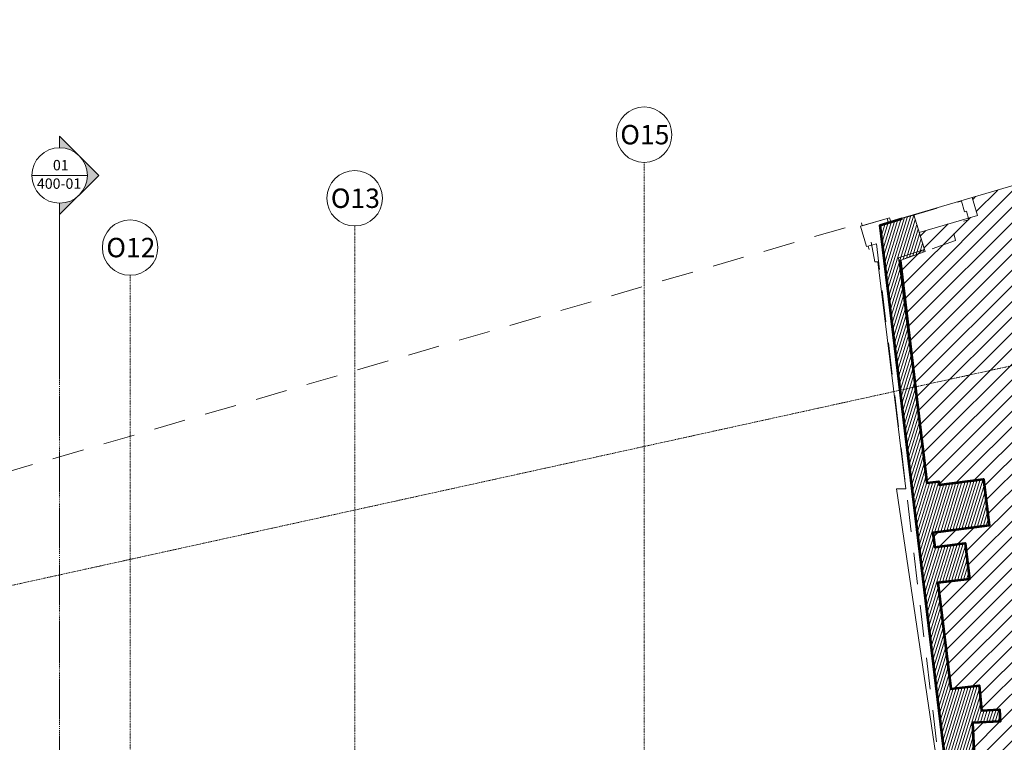
# Model space of a CAD drawing. Units: millimetres. Extents: x -150 to 289390, y -150 to 361577.
# Drawn here: x 226577 to 244316, y 137022 to 150046 of the extents above; entities that cross this region are included whole.
import ezdxf
from ezdxf.enums import TextEntityAlignment as Align

# ---------------------------------------------------------------- set-up
doc = ezdxf.new("R2010")
doc.units = ezdxf.units.MM
doc.header["$MEASUREMENT"] = 0
for name, pattern in [('DGN Style 2', [952.900448, 571.740269, -381.160179]), ('DGN Style 4', [29.025919, 14.503894, -7.251947, 0.01813, -7.251947]), ('DGN Style 7', [36.259736, 16.316881, -7.251947, 5.43896, -7.251947])]:
    doc.linetypes.add(name, pattern=pattern)
for name, color, linetype, lineweight in [('10044_P_04_PMK_PRIVATE - Existing structures', 33, 'Continuous', 0), ('10044_P_04_PMK_PRIVATE - Hatching 2', 11, 'Continuous', 0), ('10044_P_04_PMK_PRIVATE - Hatching_Phase1', 211, 'Continuous', 0), ('10044_P_04_PMK_PRIVATE - Walls', 131, 'Continuous', 0), ('10044_PMK_Boundary - Boundaries_Building Outline', 30, 'DGN Style 2', 0), ('10044_PMK_Grid - Structural grid', 42, 'DGN Style 4', 0), ('10044_PMK_Section Lines - Section lines', 83, 'Continuous', 0)]:
    doc.layers.add(name, color=color, linetype=linetype, lineweight=lineweight)
doc.styles.add('Style-hll_____', font='hll_____.shx')

# ---------------------------------------------------------------- blocks, each defined once
blk = doc.blocks.new('*U3043')
at = {"layer": '10044_PMK_Grid - Structural grid', "linetype": 'Continuous'}
blk.add_circle((0, 0), 500, dxfattribs=at)
at = {"layer": '10044_PMK_Grid - Structural grid', "linetype": 'Continuous', "style": 'Style-hll_____'}
blk.add_text('O15', height=350, rotation=17.6975, dxfattribs=at).set_placement((12, 4), align=Align.MIDDLE_CENTER)
blk = doc.blocks.new('*U3044')
at = {"layer": '10044_PMK_Grid - Structural grid', "linetype": 'Continuous'}
blk.add_circle((0, 0), 500, dxfattribs=at)
at = {"layer": '10044_PMK_Grid - Structural grid', "linetype": 'Continuous', "style": 'Style-hll_____'}
blk.add_text('O13', height=350, rotation=17.6975, dxfattribs=at).set_placement((12, 4), align=Align.MIDDLE_CENTER)
blk = doc.blocks.new('*U3045')
at = {"layer": '10044_PMK_Grid - Structural grid', "linetype": 'Continuous'}
blk.add_circle((0, 0), 500, dxfattribs=at)
at = {"layer": '10044_PMK_Grid - Structural grid', "linetype": 'Continuous', "style": 'Style-hll_____'}
blk.add_text('O12', height=350, rotation=17.6975, dxfattribs=at).set_placement((12, 4), align=Align.MIDDLE_CENTER)
blk = doc.blocks.new('SEC2')
at = {"layer": '10044_PMK_Section Lines - Section lines', "linetype": 'Continuous'}
for points in [[(0, 10554, -0.188995), (340, 10421), (0, 10761)], [(718, 10054), (378, 9715, 0.391955), (378, 10394)], [(0, 9348), (340, 9688, -0.188962), (0, 9554)]]:
    blk.add_hatch(color=256, dxfattribs=at).paths.add_polyline_path(points)
for p, q in [((0, 10554), (0, 10761)), ((707, 10054), (0, 10761)), ((500, 10054), (-500, 10054)), ((0, 9348), (707, 10054)), ((0, 9554), (0, 9348)), ((0, 9554), (0, 6476))]:
    blk.add_line(p, q, dxfattribs=at)
blk.add_circle((0, 10054), 500, dxfattribs=at)
at = {"layer": '10044_PMK_Section Lines - Section lines', "linetype": 'Continuous', "style": 'Style-hll_____'}
for s, p in [('01', (-121, 10146)), ('400-01', (-410, 9813))]:
    blk.add_text(s, height=187.5, dxfattribs=at).set_placement(p)

msp = doc.modelspace()

# ---------------------------------------------------------------- hatches: boundary and pattern name
at = {"layer": '10044_P_04_PMK_PRIVATE - Hatching 2'}
h = msp.add_hatch(dxfattribs=at)
h.set_pattern_fill('HATCH', color=256, style=0, pattern_type=2)
h.set_pattern_definition([(72.7961, (177069.004, 91644.67), (47.762912, -14.788654), [])])
h.paths.add_polyline_path([(238320, 132079), (238278, 133266), (243604, 134936), (243860, 134969), (243742, 137376), (244241, 137398), (244231, 137612), (243902, 137597), (243865, 138045), (243354, 137989), (243121, 139897), (243689, 139964), (243613, 140610), (243062, 140538), (243030, 140796), (244041, 140929), (243938, 141765), (243143, 141664), (243136, 141724), (242922, 141697), (242438, 145708), (242887, 145871), (242684, 146531), (242080, 146344), (243434, 135173), (241287, 134516), (241307, 134448), (237964, 133420), (237908, 133420), (237908, 129514), (237762, 129513), (237764, 126129), (237709, 126129), (237709, 123418), (238257, 123419), (238270, 126992), (238851, 126986), (238856, 127708), (238273, 127706), (238262, 131533), (238862, 131532), (238849, 132091)])
at = {"layer": '10044_P_04_PMK_PRIVATE - Hatching_Phase1'}
h = msp.add_hatch(dxfattribs=at)
h.set_pattern_fill('HATCH', color=256, style=0, pattern_type=2)
h.set_pattern_definition([(45, (273536.15, 103057.38), (-141.42136, 141.42136), [])])
h.paths.add_polyline_path([(242922, 141697), (242409, 145752), (242876, 145906), (242783, 146210), (243830, 146520), (243739, 146840), (248834, 148338), (250412, 148849), (250455, 148719), (257305, 149094), (268277, 149671), (275287, 150043), (275998, 150046), (277068, 130866), (277059, 130976), (276607, 130942), (276678, 129695), (276709, 128995), (277135, 120977), (277194, 119417), (273468, 119231), (274177, 109328), (272776, 109249), (273163, 101779), (274305, 101833), (274324, 101720), (274550, 101721), (274738, 97678), (274568, 96822), (270910, 97121), (270104, 97198), (260933, 97967), (260182, 98020), (256972, 98411), (255920, 98504), (235192, 99365), (235197, 99465), (235034, 99473), (235035, 99497), (235055, 100300), (235219, 106289), (235251, 108222), (235252, 108639), (235260, 111133), (237889, 111131), (238257, 111531), (238257, 123419), (238270, 126992), (238851, 126986), (238856, 127708), (238273, 127706), (238262, 131533), (238862, 131532), (238849, 132091), (238320, 132079), (238278, 133266), (243604, 134936), (243860, 134969), (243742, 137376), (244241, 137398), (244231, 137612), (243902, 137597), (243865, 138045), (243354, 137989), (243121, 139897), (243689, 139964), (243613, 140610), (243062, 140538), (243030, 140796), (244041, 140929), (243938, 141765), (243143, 141664), (243136, 141724)])

# ---------------------------------------------------------------- linework, layer by layer
at = {"layer": '10044_P_04_PMK_PRIVATE - Existing structures', "linetype": 'DGN Style 2'}
for p, q in [((242204, 146462), (241725, 146322)), ((241741, 146384), (241756, 146331)), ((241833, 145956), (241725, 146322)), ((241833, 145956), (242011, 146008)), ((243326, 135140), (242011, 146008)), ((241863, 145965), (241881, 145902))]:
    msp.add_line(p, q, dxfattribs=at)
at = {"layer": '10044_P_04_PMK_PRIVATE - Existing structures', "linetype": 'Continuous', "lineweight": 53, "flags": 128}
for points in [[(241287, 134516), (243434, 135173), (242080, 146344), (242477, 146463)], [(242438, 145708), (242922, 141697), (243136, 141724), (243143, 141664), (243938, 141765), (244041, 140929), (243030, 140796), (243062, 140538), (243613, 140610), (243689, 139964), (243121, 139897), (243354, 137989), (243865, 138045), (243902, 137597), (244231, 137612), (244241, 137398), (243742, 137376), (243860, 134969)]]:
    msp.add_lwpolyline(points, dxfattribs=at)
at = {"layer": '10044_P_04_PMK_PRIVATE - Hatching 2', "flags": 128}
msp.add_lwpolyline([(243860, 134969), (243742, 137376), (244241, 137398), (244231, 137612), (243902, 137597), (243865, 138045), (243354, 137989), (243121, 139897), (243689, 139964), (243613, 140610), (243062, 140538), (243030, 140796), (244041, 140929), (243938, 141765), (243143, 141664), (243136, 141724), (242922, 141697), (242438, 145708), (242887, 145871), (242684, 146531), (242080, 146344), (243434, 135173)], dxfattribs=at)
at = {"layer": '10044_P_04_PMK_PRIVATE - Hatching_Phase1', "flags": 128}
msp.add_lwpolyline([(243860, 134969), (243742, 137376), (244241, 137398), (244231, 137612), (243902, 137597), (243865, 138045), (243354, 137989), (243121, 139897), (243689, 139964), (243613, 140610), (243062, 140538), (243030, 140796), (244041, 140929), (243938, 141765), (243143, 141664), (243136, 141724), (242922, 141697), (242922, 141697), (242922, 141697), (242922, 141697), (242409, 145752), (242876, 145906), (242783, 146210), (243830, 146520), (243739, 146840), (243739, 146840), (243739, 146840), (248834, 148338)], dxfattribs=at)
at = {"layer": '10044_P_04_PMK_PRIVATE - Walls', "lineweight": 0}
for p, q in [((243739, 146840), (242223, 146400)), ((243830, 146520), (243739, 146840)), ((241757, 146332), (241742, 146384)), ((242205, 146462), (241757, 146332)), ((242223, 146400), (242205, 146462)), ((242783, 146210), (243830, 146520)), ((241917, 146039), (241982, 145682)), ((241982, 145682), (242039, 145680)), ((242039, 145680), (242541, 141591)), ((242541, 141591), (242371, 141591)), ((242371, 141591), (243326, 135140))]:
    msp.add_line(p, q, dxfattribs=at)
at = {"layer": '10044_PMK_Boundary - Boundaries_Building Outline', "flags": 128}
msp.add_lwpolyline([(242270, 146401), (242248, 146477), (241757, 146332), (241742, 146384), (219063, 139766), (219148, 139478), (218868, 139402), (218843, 139499), (218418, 139391), (218435, 139292), (218162, 139224), (218151, 139271), (217967, 139225), (217986, 139148), (217367, 138995), (217360, 139025), (217169, 138978), (217163, 139001), (216953, 138949), (216966, 138895), (215912, 138634), (215899, 138688), (215699, 138638), (215705, 138615), (215504, 138565), (215511, 138535), (214892, 138381), (214873, 138458), (214690, 138412), (214701, 138366), (214428, 138298), (214404, 138397), (213979, 138279), (213996, 138180), (213723, 138112), (213712, 138159), (213528, 138113), (213547, 138036), (212928, 137883), (212921, 137913), (212730, 137866), (212724, 137889), (212514, 137837), (212527, 137783), (211473, 137522), (211460, 137576), (211260, 137526), (211266, 137503), (211065, 137453), (211072, 137423), (210453, 137269), (210434, 137346), (210251, 137300), (210262, 137254), (209989, 137186), (209965, 137285), (209540, 137167), (209561, 137080), (209288, 137012), (209277, 137055), (209084, 137008), (209102, 136934), (208495, 136783), (208487, 136812), (208291, 136763), (208285, 136785), (208078, 136734), (208091, 136683), (207033, 136421), (207019, 136483), (206813, 136417), (206818, 136396), (206618, 136346), (206625, 136320), (206022, 136170), (206003, 136244), (205804, 136194), (205816, 136147), (205548, 136081), (205524, 136180), (205091, 136062), (205112, 135974), (204641, 135857), (204648, 135829), (204051, 135681), (204044, 135710), (203848, 135661), (203842, 135683), (203625, 135630), (203637, 135579), (202600, 135321), (202587, 135375), (202366, 135320), (202372, 135296), (202175, 135248), (202182, 135218), (201589, 135071), (201570, 135148), (201366, 135098), (201378, 135051), (201115, 134986), (201092, 135081), (200649, 134971), (200671, 134879), (200422, 134816), (200411, 134861), (200201, 134808), (200220, 134731), (199332, 134511), (199312, 134589), (199109, 134539), (199121, 134490), (198140, 134244), (198069, 134562), (197504, 134435), (197525, 134335), (196698, 134158), (196678, 134251), (195858, 134071), (195881, 133969), (195051, 133786), (195029, 133883), (179330, 130381), (179313, 130460), (178917, 130361), (178971, 130135), (178998, 130141), (179017, 130057), (178305, 129900), (178140, 130040), (178001, 129875), (178087, 129803), (177935, 129623), (177849, 129696), (176185, 127728), (176271, 127655), (176119, 127476), (176033, 127549), (174369, 125581), (174455, 125508), (174303, 125328), (174217, 125401), (172553, 123433), (172639, 123361), (172488, 123181), (172402, 123254), (170737, 121285), (170823, 121213), (170671, 121033), (170585, 121106), (168921, 119138), (169007, 119065), (168855, 118887), (168759, 118945), (167434, 116734), (167531, 116676), (167410, 116475), (167313, 116532), (165990, 114321), (166086, 114264), (165968, 114067), (165873, 114125), (165781, 113957), (165714, 113969), (165261, 111887), (165334, 111870), (164917, 109620), (164842, 109630), (164761, 109179), (164846, 109158), (163403, 101332), (164407, 99673), (171601, 99644), (171601, 99692), (172215, 99692), (172215, 99592), (176298, 99592), (176298, 99692), (177148, 99692), (177148, 99592), (181232, 99592), (181232, 99692), (181974, 99692), (181974, 99673), (182571, 99663), (182601, 99596), (182658, 99576), (182664, 99559), (183106, 99552), (183130, 99596), (183335, 99613), (184181, 99599), (184181, 99579), (185456, 99539), (185477, 99502), (185879, 99495), (185903, 99539), (186108, 99556), (186950, 99542), (186950, 99522), (188028, 99499), (188233, 99482), (188253, 99445), (188656, 99438), (188680, 99482), (188904, 99506), (189727, 99485), (189726, 99465), (190804, 99442), (191009, 99425), (191030, 99388), (191428, 99381), (191446, 99432), (191504, 99451), (191536, 99517), (192187, 99506), (192187, 99553), (192226, 99553), (192226, 99503), (192815, 99503), (192815, 99403), (195990, 99403), (195990, 99503), (196604, 99503), (196604, 99553), (196676, 99553), (196677, 99311), (196757, 99227), (196782, 99213), (196840, 99126), (196888, 99211), (196913, 99225), (196967, 99296), (196993, 99311), (196996, 99351), (197270, 99363), (198140, 99351), (199149, 99333), (199178, 99271), (199232, 99201), (199257, 99187), (199306, 99100), (199316, 99100), (199364, 99185), (199389, 99199), (199442, 99269), (199468, 99284), (199469, 99293), (199477, 99299), (199478, 99318), (199480, 99320), (199484, 99321), (199618, 99326), (199623, 99345), (200663, 98895), (200663, 98782), (200929, 98779), (201003, 98747), (201014, 98681), (201219, 98681), (201219, 98777), (202129, 98770), (202129, 98682), (202366, 98682), (202374, 98736), (202451, 98768), (202714, 98766), (202714, 98875), (203734, 99291), (203802, 99291), (203805, 99289), (203862, 99268), (203872, 99258), (203873, 99240), (203913, 99227), (203966, 99156), (203991, 99142), (204050, 99055), (204098, 99140), (204123, 99154), (204177, 99225), (204198, 99240), (204203, 99240), (204206, 99288), (206054, 99262), (206354, 99268), (206358, 99219), (206365, 99219), (206384, 99206), (206437, 99136), (206462, 99122), (206511, 99035), (206521, 99035), (206569, 99120), (206594, 99134), (206648, 99204), (206674, 99219), (206677, 99259), (206677, 99421), (206911, 99422), (206911, 99412), (206881, 99411), (206881, 99261), (207262, 99196), (207432, 99196), (234418, 99267), (234588, 99268), (234969, 99335), (234968, 99485), (234979, 99485), (234978, 99477), (235034, 99473), (235035, 99497), (235243, 99500), (235217, 100752), (235161, 100752), (235187, 102473), (235313, 102473), (235299, 103388), (235207, 103389), (235235, 111030), (238212, 111007), (238262, 131533), (238862, 131532), (238849, 132091), (238320, 132079), (238324, 132634), (239114, 132688), (239100, 132929), (239060, 132927), (238900, 133479), (243604, 134936), (243860, 134969), (243742, 137376), (244241, 137398), (244231, 137612), (243902, 137597), (243865, 138045), (243354, 137989), (243134, 139900), (243689, 139964), (243613, 140610), (243062, 140538), (243030, 140796), (244041, 140929), (243938, 141765), (243143, 141664), (243136, 141724), (242922, 141697), (242438, 145708), (243437, 146069), (243372, 146352), (243677, 146442), (243633, 146594), (243600, 146585), (243544, 146777), (242270, 146401)], dxfattribs=at)
at = {"layer": '10044_PMK_Grid - Structural grid', "linetype": 'DGN Style 4'}
for p, q in [((237827, 147474), (237827, 93535)), ((232612, 146328), (232612, 93535)), ((228567, 145439), (228567, 93535)), ((249231, 144861), (158639, 124950))]:
    msp.add_line(p, q, dxfattribs=at)
at = {"layer": '10044_PMK_Section Lines - Section lines', "linetype": 'DGN Style 7', "flags": 128}
msp.add_lwpolyline([(227297, 143661), (227297, 95992)], dxfattribs=at)

# ---------------------------------------------------------------- block references
at = {"layer": '10044_PMK_Grid - Structural grid', "linetype": 'Continuous', "rotation": 342.3025365710246}
for name, p in [('*U3043', (237827, 147974)), ('*U3044', (232612, 146828)), ('*U3045', (228567, 145939))]:
    msp.add_blockref(name, p, dxfattribs=at)
at = {"layer": '10044_PMK_Section Lines - Section lines', "linetype": 'Continuous'}
msp.add_blockref('SEC2', (227297, 137185), dxfattribs=at)

doc.saveas('drawing.dxf')
